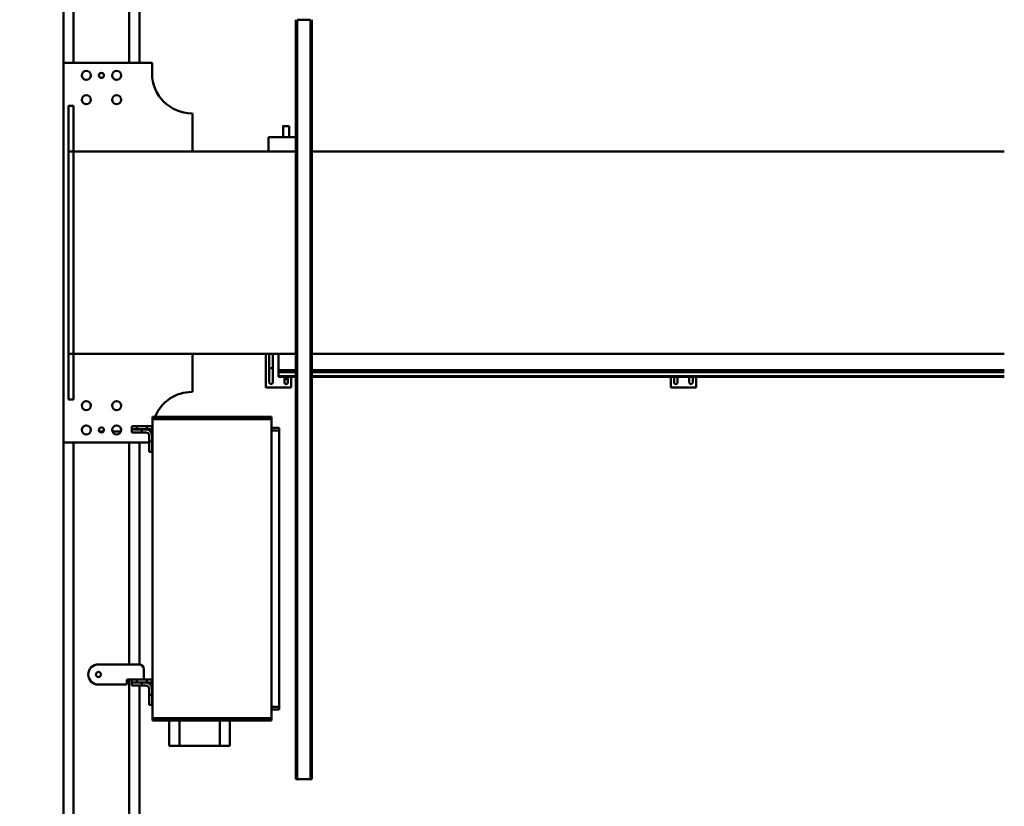
# Model space of a CAD drawing. Units: millimetres. Extents: x 0 to 24042, y 0 to 16800.
# Drawn here: x 2558 to 4503, y 2269 to 3822 of the extents above; entities that cross this region are included whole.
import ezdxf

# ---------------------------------------------------------------- set-up
doc = ezdxf.new("R2010")
doc.units = ezdxf.units.MM
doc.header["$MEASUREMENT"] = 0
doc.layers.add('(1) Shape lines', color=7, linetype='Continuous', lineweight=35)
doc.layers.add('(6) Dimensions', color=7, linetype='Continuous', lineweight=35)
doc.styles.add('Arial', font='ARIAL.TTF')
doc.dimstyles.new('Vertex Style', dxfattribs={"dimscale": 40, "dimtxt": 0.18, "dimasz": 3.6, "dimexe": 1.8, "dimexo": 0.0625, "dimgap": 1.7, "dimtad": 1, "dimdec": 1, "dimdsep": 46, "dimtxsty": 'Arial', "dimblk1": 'CLOSED', "dimblk2": 'CLOSED', "dimsah": 1, "dimcen": 0.09, "dimdle": 1.8, "dimclrd": 9, "dimclre": 9, "dimadec": 1, "dimazin": 2, "dimtfac": 0.65, "dimtdec": 4, "dimtmove": 0, "dimatfit": 3, "dimfxl": 0, "dimtolj": 1, "dimtzin": 0, "dimlwd": 25, "dimlwe": 25, "dimarcsym": 0})

# ---------------------------------------------------------------- blocks, each defined once
blk = doc.blocks.new('_Closed')
at = {"color": 0, "linetype": 'ByBlock', "lineweight": -2}
for p, q in [((-1, 0.166667), (0, 0)), ((-1, 0.166667), (-1, -0.166667)), ((0, 0), (-1, -0.166667)), ((0, 0), (-1, 0))]:
    blk.add_line(p, q, dxfattribs=at)
blk = doc.blocks.new('*D2275')
at = {"layer": '(6) Dimensions', "color": 9, "lineweight": 25}
for p, q in [((2599.1, 5304), (1638.1, 5304)), ((1710.1, 5160), (1710.1, 1564)), ((2599.1, 1420), (1638.1, 1420))]:
    blk.add_line(p, q, dxfattribs=at)
at = {"layer": 'Defpoints', "color": 0}
for p in [(2719.1, 5304), (1710.1, 1420), (2719.1, 1420)]:
    blk.add_point(p, dxfattribs=at)
at = {"layer": '(6) Dimensions', "color": 9, "lineweight": 25, "xscale": 144, "yscale": 144, "zscale": 144}
for p, rotation in [((1710.1, 5304), 89.99999999999999), ((1710.1, 1420), 270)]:
    blk.add_blockref('_Closed', p, dxfattribs=dict(at, rotation=rotation))
at = {"layer": '(6) Dimensions', "color": 0, "lineweight": 35, "insert": (1577.4, 3362), "char_height": 140, "attachment_point": 5, "rotation": 90, "style": 'Arial'}
blk.add_mtext('\\A1;3884', dxfattribs=at)
blk = doc.blocks.new('*D2276')
at = {"layer": '(6) Dimensions', "color": 9, "lineweight": 25}
for p, q in [((2502.1, 4937), (2041.1, 4937)), ((2113.1, 4793), (2113.1, 1931)), ((2510.1, 1787), (2041.1, 1787))]:
    blk.add_line(p, q, dxfattribs=at)
at = {"layer": 'Defpoints', "color": 0}
for p in [(2622.1, 4937), (2113.1, 1787), (2630.1, 1787)]:
    blk.add_point(p, dxfattribs=at)
at = {"layer": '(6) Dimensions', "color": 9, "lineweight": 25, "xscale": 144, "yscale": 144, "zscale": 144}
for p, rotation in [((2113.1, 4937), 89.99999999999999), ((2113.1, 1787), 270)]:
    blk.add_blockref('_Closed', p, dxfattribs=dict(at, rotation=rotation))
at = {"layer": '(6) Dimensions', "color": 0, "lineweight": 35, "insert": (1980.4, 3362), "char_height": 140, "attachment_point": 5, "rotation": 90, "style": 'Arial'}
blk.add_mtext('\\A1;3150', dxfattribs=at)
blk = doc.blocks.new('MACRO_9_d162985b-0d0b-4edc-9fbf-00fcd4d2b122')
at = {"layer": '(1) Shape lines', "color": 7, "linetype": 'Continuous', "lineweight": 50, "ltscale": 120}
for p, q in [((11035.9, 1475), (11035.9, 605)), ((11055.9, 1475), (11055.9, 592.9)), ((11165.9, 1475), (11165.9, 125)), ((11185.9, 1475), (11185.9, 125)), ((10697.9, 790), (10694.9, 790)), ((10694.9, -710), (10694.9, 790)), ((10697.9, -710), (10697.9, 790)), ((10723.9, 790), (10697.9, 790)), ((10723.9, -710), (10723.9, 790)), ((10726.9, 790), (10723.9, 790)), ((10726.9, -710), (10726.9, 790)), ((10856.9, 724), (10856.9, 674)), ((10876.9, 724), (10856.9, 724)), ((10876.9, 674), (10876.9, 724)), ((10876.9, 724), (10956.9, 724)), ((10956.9, 724), (10956.9, 674)), ((10976.9, 724), (10956.9, 724)), ((10976.9, 674), (10976.9, 724)), ((10774.9, 669), (10774.9, 674)), ((11009.9, 674), (10774.9, 674)), ((10774.9, 79), (10774.9, 669)), ((11009.9, 669), (10774.9, 669)), ((11009.9, 674), (11009.9, 669)), ((11009.9, 669), (11009.9, 79)), ((10759.9, 647), (10759.9, 652)), ((10774.9, 652), (10759.9, 652)), ((10774.9, 647), (10759.9, 647)), ((10759.9, 101), (10759.9, 647)), ((11016.9, 643), (11010.9, 643)), ((11010.9, 643), (11010.9, 623)), ((11016.9, 623), (11016.9, 643)), ((11009.9, 630), (11010.9, 630)), ((11009.9, 630), (11010.9, 630)), ((11016.9, 623), (11010.9, 623)), ((11010.9, 623), (11010.9, 611)), ((11016.9, 623), (11016.9, 611)), ((11010.9, 618), (11009.9, 618)), ((11010.9, 618), (11009.9, 618)), ((11022.9, 605), (11030.9, 605)), ((11030.9, 605), (11030.9, 599)), ((11050.9, 605), (11030.9, 605)), ((11050.9, 599), (11050.9, 605)), ((11010.9, 592.9), (11010.9, 598.8)), ((11020.9, 598.8), (11010.9, 598.8)), ((11020.9, 592.9), (11010.9, 592.9)), ((11040.9, 598.8), (11020.9, 598.8)), ((11020.9, 592.9), (11020.9, 598.8)), ((11040.9, 592.9), (11020.9, 592.9)), ((11030.9, 599), (11022.9, 599)), ((11026.9, 573), (11026.9, 592.9)), ((11030.9, 599), (11050.9, 599)), ((11035.9, 599), (11035.9, 598.8)), ((11050.9, 598.8), (11040.9, 598.8)), ((11040.9, 592.9), (11040.9, 598.8)), ((11050.9, 592.9), (11040.9, 592.9)), ((11050.9, 592.9), (11050.9, 598.8)), ((11058.9, 592.9), (11050.9, 592.9)), ((11060.9, 601), (11060.9, 594.9)), ((11062.9, 603), (11117, 603)), ((11136.9, 582.9), (11136.9, 583.1)), ((11035.9, 563.1), (11035.9, 125)), ((11036.9, 563), (11117, 563)), ((11055.9, 563), (11055.9, 125)), ((11010.9, 143), (11010.9, 123)), ((11016.9, 143), (11010.9, 143)), ((11016.9, 143), (11016.9, 123)), ((11009.9, 130), (11010.9, 130)), ((11009.9, 130), (11010.9, 130)), ((11010.9, 118), (11009.9, 118)), ((11010.9, 118), (11009.9, 118)), ((11016.9, 123), (11010.9, 123)), ((11010.9, 123), (11010.9, 111)), ((11016.9, 125), (11185.9, 125)), ((11016.9, 123), (11016.9, 111)), ((11185.9, 125), (11185.9, -625)), ((10774.9, 101), (10759.9, 101)), ((10759.9, 96), (10759.9, 101)), ((11010.9, 104), (11010.9, 111)), ((11010.9, 92.9), (11010.9, 98.8)), ((11020.9, 98.8), (11010.9, 98.8)), ((11020.9, 92.9), (11020.9, 98.8)), ((11040.9, 98.8), (11020.9, 98.8)), ((11022.9, 105), (11030.9, 105)), ((11030.9, 99), (11022.9, 99)), ((11030.9, 105), (11030.9, 99)), ((11050.9, 105), (11030.9, 105)), ((11030.9, 99), (11050.9, 99)), ((11040.9, 92.9), (11040.9, 98.8)), ((11050.9, 98.8), (11040.9, 98.8)), ((11050.9, 99), (11050.9, 105)), ((11050.9, 92.9), (11050.9, 98.8)), ((11072.5, 103), (11089.3, 103)), ((11107, 103), (11114.8, 103)), ((10774.9, 96), (10759.9, 96)), ((10774.9, 74), (10774.9, 79)), ((11009.9, 79), (10774.9, 79)), ((11009.9, 74), (11009.9, 79)), ((11020.9, 92.9), (11010.9, 92.9)), ((11040.9, 92.9), (11020.9, 92.9)), ((11040.9, 92.9), (11050.9, 92.9)), ((11009.9, 74), (10774.9, 74)), ((11165.9, 40), (11165.9, -50)), ((11175.9, 40), (11165.9, 40)), ((11175.9, 40), (11175.9, -50)), ((10930.9, 25), (10931.9, 25)), ((10930.9, -50), (10930.9, 25)), ((9935.9, 16.1), (9935.9, -4.9)), ((9985.9, 16.1), (9935.9, 16.1)), ((9942.4, -4.9), (9942.4, 6.1)), ((9949.4, 6.1), (9949.4, -4.9)), ((9972.4, -4.9), (9972.4, 6.1)), ((9979.4, 6.1), (9979.4, -4.9)), ((9985.9, -4.9), (9985.9, 16.1)), ((10785.9, 16.1), (10735.9, 16.1)), ((10735.9, 16.1), (10735.9, -4.9)), ((10742.4, -4.9), (10742.4, 6.1)), ((10749.4, 6.1), (10749.4, -4.9)), ((10772.4, -50), (10772.4, 6.1)), ((10779.4, 6.1), (10779.4, -50)), ((10785.9, -50), (10785.9, 16.1)), ((9326.9, -4.9), (10694.9, -4.9)), ((9326.9, -6.3), (10694.9, -6.3)), ((9326.9, -14), (10694.9, -14)), ((9326.9, -14.9), (10694.9, -14.9)), ((9326.9, -15.9), (10694.9, -15.9)), ((10694.9, -17.9), (9326.9, -17.9)), ((10726.9, -4.9), (10760.9, -4.9)), ((10726.9, -6.3), (10760.9, -6.3)), ((10726.9, -14), (10760.9, -14)), ((10726.9, -14.9), (10760.9, -14.9)), ((10726.9, -15.9), (10760.9, -15.9)), ((10760.9, -17.9), (10726.9, -17.9)), ((10742.4, 0), (10749.4, 0)), ((10760.9, -4.9), (10760.9, -6.3)), ((10760.9, -6.3), (10760.9, -14)), ((10760.9, -14), (10760.9, -14.9)), ((10760.9, -14.9), (10760.9, -15.9)), ((10760.9, -15.9), (10760.9, -17.9)), ((10760.9, -17.9), (10760.9, -50)), ((10772.4, -22), (10779.4, -22)), ((9326.9, -50), (10694.9, -50)), ((10726.9, -50), (11165.9, -50)), ((11175.9, -50), (11165.9, -50)), ((11165.9, -50), (11165.9, -450)), ((11175.9, -50), (11175.9, -450)), ((10694.9, -450), (9326.9, -450)), ((11165.9, -450), (10726.9, -450)), ((10780.9, -478), (10780.9, -450)), ((10930.9, -525), (10930.9, -450)), ((11175.9, -450), (11165.9, -450)), ((11165.9, -450), (11165.9, -540)), ((11175.9, -540), (11175.9, -450)), ((10726.9, -478), (10780.9, -478)), ((10739.9, -500), (10739.9, -478)), ((10751.9, -478), (10751.9, -500)), ((10931.9, -525), (10930.9, -525)), ((11175.9, -540), (11165.9, -540)), ((11010.9, -625), (11010.9, -604)), ((11185.9, -625), (11010.9, -625)), ((11035.9, -625), (11035.9, -1975)), ((11055.9, -625), (11055.9, -1975)), ((11165.9, -625), (11165.9, -1975)), ((11185.9, -625), (11185.9, -1975)), ((10723.9, -710), (10697.9, -710))]:
    blk.add_line(p, q, dxfattribs=at)
blk.add_lwpolyline([(10739.9, -500), (10751.9, -500), (10751.8, -500)], dxfattribs=at)
for centre, radius in [((11116.9, 583), 5), ((11080.9, 100), 9), ((11110.9, 100), 5), ((11140.9, 100), 9), ((11080.9, 52), 9), ((11140.9, 52), 9), ((11080.9, -552), 9), ((11140.9, -552), 9), ((11080.9, -600), 9), ((11110.9, -600), 5), ((11140.9, -600), 9)]:
    blk.add_circle(centre, radius, dxfattribs=at)
for centre, radius, start, end in [((11022.9, 611), 12, 180, 270), ((11022.9, 611), 6, 180, 270), ((11058.9, 594.9), 2, 270, 0), ((11062.9, 601), 2, 90, 180), ((11117, 583.1), 19.9, 0, 90), ((11036.9, 573), 10, 180, 270), ((11117, 582.9), 19.9, 270, 0), ((10931.9, 104), 79, 354.438, 0), ((11022.9, 111), 12, 180, 270), ((11022.9, 111), 6, 180, 270), ((10931.9, 104), 79, 270, 337.4789), ((9945.9, 6.1), 3.5, 0, 180), ((9975.9, 6.1), 3.5, 0, 180), ((10745.9, 6.1), 3.5, 0, 180), ((10775.9, 6.1), 3.5, 0, 180), ((10931.9, -604), 79, 0, 90)]:
    blk.add_arc(centre, radius, start, end, dxfattribs=at)

msp = doc.modelspace()

# ---------------------------------------------------------------- block references
at = {"color": 7, "linetype": 'ByBlock', "rotation": 180}
msp.add_blockref('MACRO_9_d162985b-0d0b-4edc-9fbf-00fcd4d2b122', (13830, 3112), dxfattribs=at)

# ---------------------------------------------------------------- dimensions: what is measured, and where the dimension line sits
at = {"layer": '(6) Dimensions', "color": 7, "lineweight": 35}
for base, p1, p2, picture, middle in [((1710.1, 1420), (2719.1, 5304), (2719.1, 1420), '*D2275', (1710.1, 3362)), ((2113.1, 1787), (2622.1, 4937), (2630.1, 1787), '*D2276', (2113.1, 3362))]:
    dim = msp.add_linear_dim(base=base, p1=p1, p2=p2, angle=90, dimstyle='Vertex Style', override={"dimtxt": 3.5, "dimexo": 3, "dimgap": 1.53125, "dimdec": 0, "dimtxsty": 'Arial', "dimcen": 0}, dxfattribs=at)
    dim.commit()
    dim.dimension.update_dxf_attribs({"geometry": picture, "text_midpoint": middle, "dimtype": 160})

doc.saveas('drawing.dxf')
